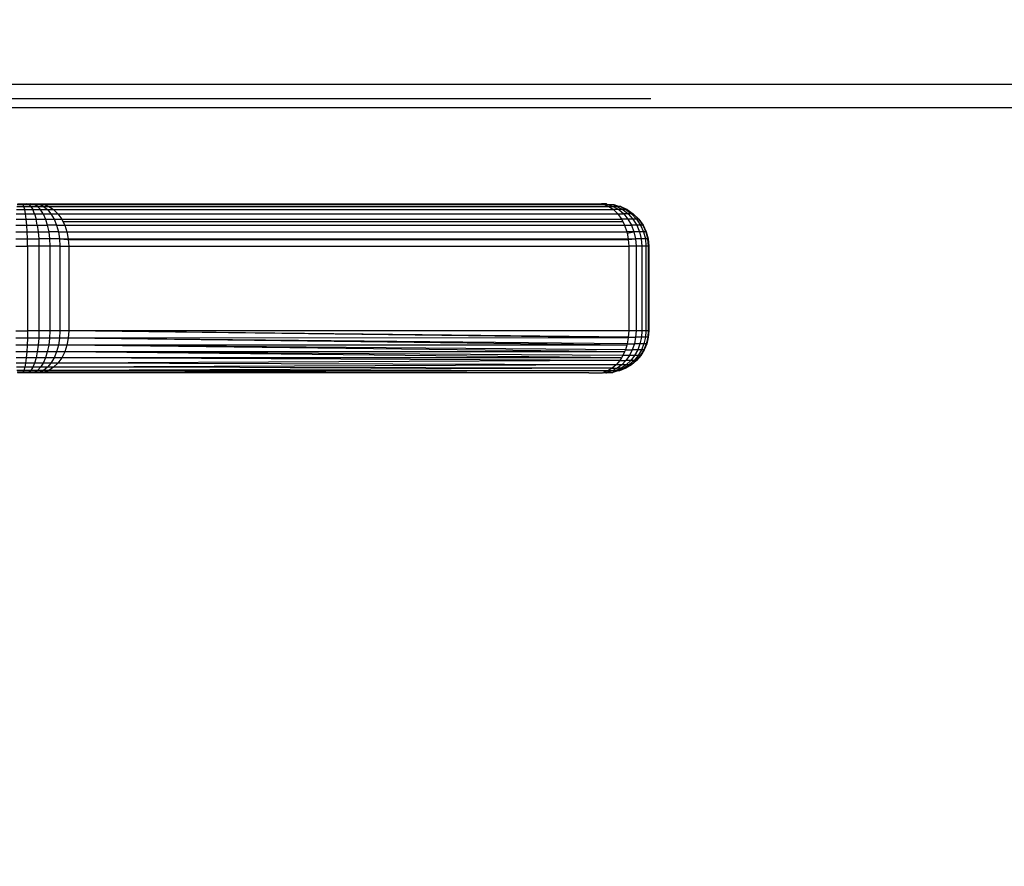
# Model space of a CAD drawing. Units: millimetres. Extents: x -111 to 1175, y 251 to 1006.
# Drawn here: x 722 to 729, y 583 to 589 of the extents above; entities that cross this region are included whole.
import ezdxf

# ---------------------------------------------------------------- set-up
doc = ezdxf.new("R2010")
doc.units = ezdxf.units.MM
doc.header["$MEASUREMENT"] = 0
doc.layers.add('VP-DIM', color=7, linetype='Continuous')
doc.layers.add('VP-EQ', color=7, linetype='Continuous', true_color=0x8a3492)
doc.styles.get("Standard").update_dxf_attribs({"font": 'arial.ttf'})
doc.dimstyles.get("Standard").update_dxf_attribs({"dimtxt": 14, "dimasz": 20, "dimexe": 20, "dimexo": 50, "dimgap": 20, "dimtad": 0, "dimdec": 0, "dimzin": 0, "dimdsep": 46, "dimtxsty": 'Standard', "dimcen": -0.09, "dimadec": 0, "dimazin": 0, "dimtfac": 1, "dimtdec": 4, "dimtofl": 0, "dimtmove": 0, "dimatfit": 3, "dimfxl": 70, "dimfxlon": 1, "dimtolj": 1, "dimtzin": 0, "dimarcsym": 0})

# ---------------------------------------------------------------- blocks, each defined once
blk = doc.blocks.new('*D232')
at = {"layer": 'Defpoints', "color": 0}
for p in [(543.3853, 610.3365), (543.3853, 401.5082), (1083.5353, 401.5082)]:
    blk.add_point(p, dxfattribs=at)
at = {"layer": 'VP-DIM', "color": 0, "lineweight": -2}
for p, q in [((1013.5353, 610.3365), (1103.5353, 610.3365)), ((1083.5353, 590.3365), (1083.5353, 543.3876)), ((1083.5353, 421.5082), (1083.5353, 472.3076)), ((1013.5353, 401.5082), (1103.5353, 401.5082))]:
    blk.add_line(p, q, dxfattribs=at)
at = {"layer": 'VP-DIM', "color": 0}
for points in [[(1086.8686, 590.3365), (1080.2019, 590.3365), (1083.5353, 610.3365)], [(1080.2019, 421.5082), (1086.8686, 421.5082), (1083.5353, 401.5082)]]:
    blk.add_solid(points, dxfattribs=at)
at = {"layer": 'VP-DIM', "color": 0, "insert": (1083.5353, 507.8476), "char_height": 14, "attachment_point": 5, "rotation": 90}
blk.add_mtext('\\A1;210', dxfattribs=at)
blk = doc.blocks.new('0843_')
at = {"color": 0}
for p, q in [((673.4723, 588.9549), (729.3826, 588.9549)), ((720.1399, 588.8549), (726.283, 588.8549)), ((698.7314, 588.7908), (729.3826, 588.7908)), ((721.7779, 588.0647), (721.8363, 588.0647)), ((721.7798, 588.0868), (721.8302, 588.0868)), ((721.7818, 588.1004), (721.8238, 588.1004)), ((721.7838, 588.1049), (721.8172, 588.1049)), ((721.8172, 588.1049), (721.8498, 588.1049)), ((721.8238, 588.1004), (721.8172, 588.1049)), ((721.8238, 588.1004), (721.8649, 588.1004)), ((721.8302, 588.0868), (721.8238, 588.1004)), ((721.8302, 588.0868), (721.8796, 588.0868)), ((721.8363, 588.0647), (721.8302, 588.0868)), ((721.8363, 588.0647), (721.8934, 588.0647)), ((721.8417, 588.0347), (721.8363, 588.0647)), ((721.8498, 588.1049), (721.8808, 588.1049)), ((721.8649, 588.1004), (721.8498, 588.1049)), ((721.8649, 588.1004), (721.904, 588.1004)), ((721.8796, 588.0868), (721.8649, 588.1004)), ((721.8796, 588.0868), (721.9265, 588.0868)), ((721.8796, 588.0868), (721.8934, 588.0647)), ((721.904, 588.1004), (721.8808, 588.1049)), ((721.8808, 588.1049), (721.9346, 588.1049)), ((721.8934, 588.0647), (721.9476, 588.0647)), ((721.9058, 588.0347), (721.8934, 588.0647)), ((721.904, 588.1004), (721.94, 588.1004)), ((721.9265, 588.0868), (721.904, 588.1004)), ((721.9265, 588.0868), (721.9697, 588.0868)), ((721.9265, 588.0868), (721.9476, 588.0647)), ((721.94, 588.1004), (721.9346, 588.1049)), ((721.9346, 588.1049), (725.9329, 588.1049)), ((721.9697, 588.0868), (721.94, 588.1004)), ((721.94, 588.1004), (721.9718, 588.1004)), ((721.9476, 588.0647), (721.9976, 588.0647)), ((721.9667, 588.0347), (721.9476, 588.0647)), ((721.9697, 588.0868), (722.0079, 588.0868)), ((721.9697, 588.0868), (721.9976, 588.0647)), ((721.9718, 588.1004), (722.0079, 588.0868)), ((721.9718, 588.1004), (725.9492, 588.1004)), ((721.9976, 588.0647), (722.0228, 588.0347)), ((721.9976, 588.0647), (722.0418, 588.0647)), ((722.0079, 588.0868), (722.0418, 588.0647)), ((722.0079, 588.0868), (725.9853, 588.0868)), ((722.0418, 588.0647), (722.0724, 588.0347)), ((722.0418, 588.0647), (726.0192, 588.0647)), ((725.9329, 588.1049), (725.9492, 588.1004)), ((725.9677, 588.1049), (725.9329, 588.1049)), ((725.9492, 588.1004), (725.9756, 588.1004)), ((725.9492, 588.1004), (725.9853, 588.0868)), ((725.9649, 588.1049), (725.9677, 588.1049)), ((725.9677, 588.1049), (725.9756, 588.1004)), ((725.9756, 588.1004), (726.0169, 588.0868)), ((725.9756, 588.1004), (726.021, 588.1004)), ((725.9853, 588.0868), (726.0169, 588.0868)), ((725.9853, 588.0868), (726.0192, 588.0647)), ((726.0419, 588.0868), (726.0169, 588.0868)), ((726.0169, 588.0868), (726.0557, 588.0647)), ((726.0192, 588.0647), (726.0498, 588.0347)), ((726.0557, 588.0647), (726.0192, 588.0647)), ((726.021, 588.1004), (726.0596, 588.0868)), ((726.021, 588.1004), (726.0419, 588.0868)), ((726.0596, 588.0868), (726.0419, 588.0868)), ((726.0419, 588.0868), (726.0846, 588.0647)), ((726.0846, 588.0647), (726.0557, 588.0647)), ((726.0557, 588.0647), (726.0908, 588.0347)), ((726.0695, 588.0868), (726.0596, 588.0868)), ((726.0695, 588.0868), (726.1166, 588.0647)), ((726.0695, 588.0868), (726.1051, 588.0647)), ((726.1051, 588.0647), (726.0846, 588.0647)), ((726.0846, 588.0647), (726.1232, 588.0347)), ((726.1166, 588.0647), (726.1051, 588.0647)), ((726.1051, 588.0647), (726.1462, 588.0347)), ((726.1166, 588.0647), (726.1591, 588.0347)), ((721.7748, 587.9978), (721.8464, 587.9978)), ((721.7762, 588.0347), (721.8417, 588.0347)), ((721.8417, 588.0347), (721.9058, 588.0347)), ((721.8464, 587.9978), (721.8417, 588.0347)), ((721.8464, 587.9978), (721.9165, 587.9978)), ((721.8502, 587.9549), (721.8464, 587.9978)), ((721.9058, 588.0347), (721.9667, 588.0347)), ((721.9058, 588.0347), (721.9165, 587.9978)), ((721.9165, 587.9978), (721.9832, 587.9978)), ((721.9253, 587.9549), (721.9165, 587.9978)), ((721.9667, 588.0347), (722.0228, 588.0347)), ((721.9667, 588.0347), (721.9832, 587.9978)), ((721.9832, 587.9978), (722.0445, 587.9978)), ((721.9832, 587.9978), (721.9965, 587.9549)), ((722.0228, 588.0347), (722.0724, 588.0347)), ((722.0228, 588.0347), (722.0445, 587.9978)), ((722.0445, 587.9978), (722.0988, 587.9978)), ((722.0445, 587.9978), (722.0622, 587.9549)), ((722.0724, 588.0347), (722.0988, 587.9978)), ((722.0724, 588.0347), (726.0498, 588.0347)), ((722.0988, 587.9978), (722.1074, 587.9806)), ((722.0988, 587.9978), (726.0762, 587.9978)), ((722.1074, 587.9806), (722.1202, 587.9549)), ((722.1074, 587.9806), (726.0847, 587.9806)), ((726.0498, 588.0347), (726.0908, 588.0347)), ((726.0498, 588.0347), (726.0762, 587.9978)), ((726.1211, 587.9978), (726.0762, 587.9978)), ((726.0762, 587.9978), (726.0847, 587.9806)), ((726.0847, 587.9806), (726.0976, 587.9549)), ((726.1232, 588.0347), (726.0908, 588.0347)), ((726.0908, 588.0347), (726.1211, 587.9978)), ((726.1566, 587.9978), (726.1211, 587.9978)), ((726.1211, 587.9978), (726.1456, 587.9549)), ((726.1462, 588.0347), (726.1232, 588.0347)), ((726.1232, 588.0347), (726.1566, 587.9978)), ((726.1591, 588.0347), (726.1462, 588.0347)), ((726.1462, 588.0347), (726.1817, 587.9978)), ((726.1817, 587.9978), (726.1566, 587.9978)), ((726.1566, 587.9978), (726.1836, 587.9549)), ((726.1591, 588.0347), (726.1958, 587.9978)), ((726.1591, 588.0347), (726.1985, 587.9978)), ((726.1958, 587.9978), (726.1817, 587.9978)), ((726.1817, 587.9978), (726.2105, 587.9549)), ((726.1985, 587.9978), (726.1958, 587.9978)), ((726.1958, 587.9978), (726.2256, 587.9549)), ((726.1985, 587.9978), (726.2285, 587.9549)), ((721.7727, 587.9075), (721.8531, 587.9075)), ((721.7736, 587.9549), (721.8502, 587.9549)), ((721.8502, 587.9549), (721.9253, 587.9549)), ((721.8531, 587.9075), (721.8502, 587.9549)), ((721.8531, 587.9075), (721.9317, 587.9075)), ((721.8548, 587.857), (721.8531, 587.9075)), ((721.9253, 587.9549), (721.9965, 587.9549)), ((721.9253, 587.9549), (721.9317, 587.9075)), ((721.9317, 587.9075), (722.0064, 587.9075)), ((721.9317, 587.9075), (721.9356, 587.857)), ((722.0622, 587.9549), (721.9965, 587.9549)), ((721.9965, 587.9549), (722.0064, 587.9075)), ((722.0752, 587.9075), (722.0064, 587.9075)), ((722.0064, 587.9075), (722.0124, 587.857)), ((722.0622, 587.9549), (722.1202, 587.9549)), ((722.0622, 587.9549), (722.0752, 587.9075)), ((722.0752, 587.9075), (722.136, 587.9075)), ((722.0752, 587.9075), (722.0831, 587.857)), ((722.1202, 587.9549), (722.136, 587.9075)), ((722.1202, 587.9549), (726.0976, 587.9549)), ((722.136, 587.9075), (722.1457, 587.857)), ((722.136, 587.9075), (726.1134, 587.9075)), ((726.0976, 587.9549), (726.1134, 587.9075)), ((726.0976, 587.9549), (726.1456, 587.9549)), ((726.1637, 587.9075), (726.1134, 587.9075)), ((726.1134, 587.9075), (726.1153, 587.8974)), ((726.1153, 587.8974), (726.1637, 587.9075)), ((726.1836, 587.9549), (726.1456, 587.9549)), ((726.1456, 587.9549), (726.1637, 587.9075)), ((726.2035, 587.9075), (726.1637, 587.9075)), ((726.1637, 587.9075), (726.1748, 587.857)), ((726.2105, 587.9549), (726.1836, 587.9549)), ((726.1836, 587.9549), (726.2035, 587.9075)), ((726.2317, 587.9075), (726.2035, 587.9075)), ((726.2035, 587.9075), (726.2157, 587.857)), ((726.2256, 587.9549), (726.2105, 587.9549)), ((726.2105, 587.9549), (726.2317, 587.9075)), ((726.2285, 587.9549), (726.2256, 587.9549)), ((726.2256, 587.9549), (726.2475, 587.9075)), ((726.2285, 587.9549), (726.2506, 587.9075)), ((726.2475, 587.9075), (726.2317, 587.9075)), ((726.2317, 587.9075), (726.2447, 587.857)), ((726.2506, 587.9075), (726.2475, 587.9075)), ((726.2475, 587.9075), (726.261, 587.857)), ((726.2506, 587.9075), (726.2641, 587.857)), ((721.7722, 587.857), (721.8548, 587.857)), ((721.8553, 587.8049), (721.8548, 587.857)), ((721.8548, 587.857), (721.9356, 587.857)), ((722.0124, 587.857), (721.9356, 587.857)), ((721.9356, 587.857), (721.9369, 587.8049)), ((722.0831, 587.857), (722.0124, 587.857)), ((722.0124, 587.857), (722.0145, 587.8049)), ((722.0831, 587.857), (722.146, 587.8518)), ((722.0831, 587.857), (722.0858, 587.8049)), ((722.0831, 587.857), (722.1457, 587.857)), ((722.1457, 587.857), (722.146, 587.8518)), ((722.1457, 587.857), (726.1231, 587.857)), ((722.146, 587.8518), (722.149, 587.8049)), ((722.146, 587.8518), (726.1234, 587.8518)), ((726.1153, 587.8974), (726.1231, 587.857)), ((726.1231, 587.857), (726.1234, 587.8518)), ((726.1231, 587.857), (726.1748, 587.857)), ((726.1234, 587.8518), (726.1748, 587.857)), ((726.1234, 587.8518), (726.1263, 587.8049)), ((726.2157, 587.857), (726.1748, 587.857)), ((726.1748, 587.857), (726.1786, 587.8049)), ((726.2447, 587.857), (726.2157, 587.857)), ((726.2157, 587.857), (726.2198, 587.8049)), ((726.261, 587.857), (726.2447, 587.857)), ((726.2447, 587.857), (726.2491, 587.8049)), ((726.2641, 587.857), (726.261, 587.857)), ((726.261, 587.857), (726.2655, 587.8049)), ((726.2641, 587.857), (726.2686, 587.8049)), ((721.772, 587.8049), (721.8553, 587.8049)), ((721.8553, 587.8049), (721.8553, 587.2049)), ((721.9369, 587.8049), (721.8553, 587.8049)), ((721.9369, 587.8049), (721.9369, 587.2049)), ((722.0145, 587.8049), (721.9369, 587.8049)), ((722.0145, 587.8049), (722.0145, 587.2049)), ((722.0858, 587.8049), (722.0145, 587.8049)), ((722.0858, 587.8049), (722.0858, 587.2049)), ((722.0858, 587.8049), (722.149, 587.8049)), ((722.149, 587.8049), (726.1263, 587.8049)), ((722.149, 587.8049), (722.149, 587.2049)), ((726.1786, 587.8049), (726.1263, 587.8049)), ((726.1263, 587.8049), (726.1263, 587.2049)), ((726.2198, 587.8049), (726.1786, 587.8049)), ((726.1786, 587.8049), (726.1786, 587.2049)), ((726.2491, 587.8049), (726.2198, 587.8049)), ((726.2198, 587.8049), (726.2198, 587.2049)), ((726.2655, 587.8049), (726.2491, 587.8049)), ((726.2491, 587.8049), (726.2491, 587.2049)), ((726.2686, 587.8049), (726.2655, 587.8049)), ((726.2655, 587.8049), (726.2655, 587.2049)), ((726.2686, 587.8049), (726.2686, 587.2049)), ((721.772, 587.2049), (721.8553, 587.2049)), ((721.8553, 587.2049), (721.8548, 587.1528)), ((721.9369, 587.2049), (721.8553, 587.2049)), ((721.9369, 587.2049), (721.9356, 587.1528)), ((722.0145, 587.2049), (721.9369, 587.2049)), ((722.0145, 587.2049), (722.0124, 587.1528)), ((722.0858, 587.2049), (722.0145, 587.2049)), ((722.0858, 587.2049), (722.0831, 587.1528)), ((722.149, 587.2049), (722.0858, 587.2049)), ((722.149, 587.2049), (722.1457, 587.1528)), ((726.1263, 587.2049), (722.149, 587.2049)), ((726.1228, 587.1529), (722.149, 587.2049)), ((726.1237, 587.158), (722.149, 587.2049)), ((726.1263, 587.2049), (726.1237, 587.158)), ((726.1786, 587.2049), (726.1263, 587.2049)), ((726.1786, 587.2049), (726.1755, 587.158)), ((726.2198, 587.2049), (726.1786, 587.2049)), ((726.2198, 587.2049), (726.2165, 587.158)), ((726.2491, 587.2049), (726.2198, 587.2049)), ((726.2491, 587.2049), (726.2455, 587.158)), ((726.2655, 587.2049), (726.2491, 587.2049)), ((726.2655, 587.2049), (726.2618, 587.158)), ((726.2686, 587.2049), (726.2649, 587.158)), ((726.2686, 587.2049), (726.2655, 587.2049)), ((721.8548, 587.1528), (721.7722, 587.1528)), ((721.8548, 587.1528), (721.8531, 587.1023)), ((721.9356, 587.1528), (721.8548, 587.1528)), ((721.9356, 587.1528), (721.9317, 587.1023)), ((722.0124, 587.1528), (721.9356, 587.1528)), ((722.0124, 587.1528), (722.0064, 587.1023)), ((722.0831, 587.1528), (722.0124, 587.1528)), ((722.0831, 587.1528), (722.0752, 587.1023)), ((722.1457, 587.1528), (722.0831, 587.1528)), ((722.1457, 587.1528), (722.136, 587.1023)), ((726.1228, 587.1529), (722.1457, 587.1528)), ((726.113, 587.1026), (722.1457, 587.1528)), ((726.1158, 587.1122), (722.1457, 587.1528)), ((726.1228, 587.1529), (726.1158, 587.1122)), ((726.1755, 587.158), (726.1228, 587.1529)), ((726.1237, 587.158), (726.1228, 587.1529)), ((726.1237, 587.158), (726.1755, 587.158)), ((726.1755, 587.158), (726.1665, 587.1122)), ((726.2165, 587.158), (726.1755, 587.158)), ((726.2165, 587.158), (726.2066, 587.1122)), ((726.2455, 587.158), (726.2165, 587.158)), ((726.2455, 587.158), (726.235, 587.1122)), ((726.2618, 587.158), (726.2455, 587.158)), ((726.2618, 587.158), (726.2509, 587.1122)), ((726.2649, 587.158), (726.254, 587.1122)), ((726.2649, 587.158), (726.2618, 587.158)), ((721.8531, 587.1023), (721.7727, 587.1023)), ((721.8531, 587.1023), (721.8502, 587.0549)), ((721.9317, 587.1023), (721.8531, 587.1023)), ((721.9317, 587.1023), (721.9253, 587.0549)), ((722.0064, 587.1023), (721.9317, 587.1023)), ((722.0064, 587.1023), (721.9965, 587.0549)), ((722.0752, 587.1023), (722.0064, 587.1023)), ((722.0752, 587.1023), (722.0622, 587.0549)), ((722.136, 587.1023), (722.0752, 587.1023)), ((722.136, 587.1023), (722.1202, 587.0549)), ((726.113, 587.1026), (722.136, 587.1023)), ((726.103, 587.0687), (722.136, 587.1023)), ((726.0971, 587.0554), (722.136, 587.1023)), ((726.103, 587.0687), (726.0971, 587.0554)), ((726.113, 587.1026), (726.103, 587.0687)), ((726.103, 587.0687), (726.1518, 587.0687)), ((726.1158, 587.1122), (726.113, 587.1026)), ((726.1158, 587.1122), (726.1665, 587.1122)), ((726.1518, 587.0687), (726.1316, 587.0286)), ((726.1665, 587.1122), (726.1518, 587.0687)), ((726.1904, 587.0687), (726.1518, 587.0687)), ((726.2066, 587.1122), (726.1665, 587.1122)), ((726.1904, 587.0687), (726.1682, 587.0286)), ((726.2066, 587.1122), (726.1904, 587.0687)), ((726.2177, 587.0687), (726.1904, 587.0687)), ((726.2177, 587.0687), (726.1941, 587.0286)), ((726.235, 587.1122), (726.2066, 587.1122)), ((726.233, 587.0687), (726.2086, 587.0286)), ((726.236, 587.0687), (726.2114, 587.0286)), ((726.235, 587.1122), (726.2177, 587.0687)), ((726.233, 587.0687), (726.2177, 587.0687)), ((726.2509, 587.1122), (726.233, 587.0687)), ((726.236, 587.0687), (726.233, 587.0687)), ((726.2509, 587.1122), (726.235, 587.1122)), ((726.254, 587.1122), (726.236, 587.0687)), ((726.254, 587.1122), (726.2509, 587.1122)), ((721.8502, 587.0549), (721.7736, 587.0549)), ((721.8464, 587.0121), (721.7748, 587.0121)), ((721.8464, 587.0121), (721.8417, 586.9751)), ((721.8502, 587.0549), (721.8464, 587.0121)), ((721.9165, 587.0121), (721.8464, 587.0121)), ((721.9253, 587.0549), (721.8502, 587.0549)), ((721.9165, 587.0121), (721.9058, 586.9751)), ((721.9253, 587.0549), (721.9165, 587.0121)), ((721.9832, 587.0121), (721.9165, 587.0121)), ((721.9965, 587.0549), (721.9253, 587.0549)), ((721.9832, 587.0121), (721.9667, 586.9751)), ((721.9965, 587.0549), (721.9832, 587.0121)), ((722.0445, 587.0121), (721.9832, 587.0121)), ((722.0622, 587.0549), (721.9965, 587.0549)), ((722.0445, 587.0121), (722.0228, 586.9751)), ((722.0622, 587.0549), (722.0445, 587.0121)), ((722.0988, 587.0121), (722.0445, 587.0121)), ((722.1202, 587.0549), (722.0622, 587.0549)), ((722.0988, 587.0121), (722.0724, 586.9751)), ((722.1202, 587.0549), (722.0988, 587.0121)), ((726.0757, 587.0127), (722.0988, 587.0121)), ((726.0636, 586.9928), (722.0988, 587.0121)), ((726.0971, 587.0554), (722.1202, 587.0549)), ((726.0757, 587.0127), (722.1202, 587.0549)), ((726.0854, 587.0286), (722.1202, 587.0549)), ((726.0757, 587.0127), (726.0636, 586.9928)), ((726.0854, 587.0286), (726.0757, 587.0127)), ((726.0971, 587.0554), (726.0854, 587.0286)), ((726.1316, 587.0286), (726.0854, 587.0286)), ((726.1316, 587.0286), (726.1066, 586.9928)), ((726.1682, 587.0286), (726.1316, 587.0286)), ((726.1682, 587.0286), (726.1406, 586.9928)), ((726.1941, 587.0286), (726.1647, 586.9928)), ((726.1941, 587.0286), (726.1682, 587.0286)), ((726.2086, 587.0286), (726.1782, 586.9928)), ((726.2114, 587.0286), (726.1809, 586.9928)), ((726.2086, 587.0286), (726.1941, 587.0286)), ((726.2114, 587.0286), (726.2086, 587.0286)), ((721.8417, 586.9751), (721.7762, 586.9751)), ((721.8363, 586.9451), (721.7779, 586.9451)), ((721.8363, 586.9451), (721.8302, 586.923)), ((721.8417, 586.9751), (721.8363, 586.9451)), ((721.8934, 586.9451), (721.8363, 586.9451)), ((721.9058, 586.9751), (721.8417, 586.9751)), ((721.8934, 586.9451), (721.8796, 586.923)), ((721.9058, 586.9751), (721.8934, 586.9451)), ((721.9476, 586.9451), (721.8934, 586.9451)), ((721.9667, 586.9751), (721.9058, 586.9751)), ((721.9476, 586.9451), (721.9265, 586.923)), ((721.9667, 586.9751), (721.9476, 586.9451)), ((721.9976, 586.9451), (721.9476, 586.9451)), ((722.0228, 586.9751), (721.9667, 586.9751)), ((721.9976, 586.9451), (721.9697, 586.923)), ((722.0228, 586.9751), (721.9976, 586.9451)), ((722.0418, 586.9451), (721.9976, 586.9451)), ((722.0418, 586.9451), (722.0079, 586.923)), ((726.0093, 586.9376), (722.0079, 586.923)), ((722.0724, 586.9751), (722.0228, 586.9751)), ((722.0724, 586.9751), (722.0418, 586.9451)), ((726.038, 586.9622), (722.0418, 586.9451)), ((726.0093, 586.9376), (722.0418, 586.9451)), ((726.0636, 586.9928), (722.0724, 586.9751)), ((726.038, 586.9622), (722.0724, 586.9751)), ((726.0093, 586.9376), (725.9782, 586.9196)), ((726.0444, 586.9376), (726.0088, 586.9196)), ((726.038, 586.9622), (726.0093, 586.9376)), ((726.0093, 586.9376), (726.0444, 586.9376)), ((726.0722, 586.9376), (726.033, 586.9196)), ((726.0636, 586.9928), (726.038, 586.9622)), ((726.0773, 586.9622), (726.038, 586.9622)), ((726.0773, 586.9622), (726.0444, 586.9376)), ((726.0722, 586.9376), (726.0444, 586.9376)), ((726.0918, 586.9376), (726.0501, 586.9196)), ((726.105, 586.9376), (726.0615, 586.9196)), ((726.0636, 586.9928), (726.1066, 586.9928)), ((726.1084, 586.9622), (726.0722, 586.9376)), ((726.0918, 586.9376), (726.0722, 586.9376)), ((726.1066, 586.9928), (726.0773, 586.9622)), ((726.1084, 586.9622), (726.0773, 586.9622)), ((726.1304, 586.9622), (726.0918, 586.9376)), ((726.105, 586.9376), (726.0918, 586.9376)), ((726.1451, 586.9622), (726.105, 586.9376)), ((726.1406, 586.9928), (726.1066, 586.9928)), ((726.1406, 586.9928), (726.1084, 586.9622)), ((726.1304, 586.9622), (726.1084, 586.9622)), ((726.1647, 586.9928), (726.1304, 586.9622)), ((726.1451, 586.9622), (726.1304, 586.9622)), ((726.1647, 586.9928), (726.1406, 586.9928)), ((726.1809, 586.9928), (726.1451, 586.9622)), ((726.1782, 586.9928), (726.1451, 586.9622)), ((726.1782, 586.9928), (726.1647, 586.9928)), ((726.1809, 586.9928), (726.1782, 586.9928)), ((721.8302, 586.923), (721.7798, 586.923)), ((721.8238, 586.9095), (721.7818, 586.9095)), ((721.8172, 586.9049), (721.7838, 586.9049)), ((721.8238, 586.9095), (721.8172, 586.9049)), ((721.8498, 586.9049), (721.8172, 586.9049)), ((721.8302, 586.923), (721.8238, 586.9095)), ((721.8649, 586.9095), (721.8238, 586.9095)), ((721.8796, 586.923), (721.8302, 586.923)), ((721.8649, 586.9095), (721.8498, 586.9049)), ((721.8808, 586.9049), (721.8498, 586.9049)), ((721.8796, 586.923), (721.8649, 586.9095)), ((721.904, 586.9095), (721.8649, 586.9095)), ((721.9265, 586.923), (721.8796, 586.923)), ((721.904, 586.9095), (721.8808, 586.9049)), ((721.9346, 586.9049), (721.8808, 586.9049)), ((721.9265, 586.923), (721.904, 586.9095)), ((721.94, 586.9095), (721.904, 586.9095)), ((721.9697, 586.923), (721.9265, 586.923)), ((721.94, 586.9095), (721.9346, 586.9049)), ((725.8437, 586.9049), (721.9346, 586.9049)), ((721.9697, 586.923), (721.94, 586.9095)), ((721.9718, 586.9095), (721.94, 586.9095)), ((722.0079, 586.923), (721.9697, 586.923)), ((722.0079, 586.923), (721.9718, 586.9095)), ((725.9782, 586.9196), (721.9718, 586.9095)), ((725.8437, 586.9049), (721.9718, 586.9095)), ((725.9782, 586.9196), (722.0079, 586.923)), ((725.8437, 586.9049), (725.9413, 586.9049)), ((725.9413, 586.9049), (725.9455, 586.9086)), ((725.9782, 586.9196), (725.9455, 586.9086)), ((725.9455, 586.9086), (725.9494, 586.9049)), ((725.9649, 586.9049), (725.9494, 586.9049)), ((725.9713, 586.9086), (725.9649, 586.9049)), ((725.9649, 586.9049), (725.9689, 586.9049)), ((725.9713, 586.9086), (725.9689, 586.9049)), ((726.0088, 586.9196), (725.9713, 586.9086)), ((725.9713, 586.9086), (726.0142, 586.9086)), ((726.0088, 586.9196), (725.9782, 586.9196)), ((726.033, 586.9196), (726.0088, 586.9196)), ((726.0501, 586.9196), (726.0142, 586.9086)), ((726.033, 586.9196), (726.0142, 586.9086)), ((726.0501, 586.9196), (726.033, 586.9196)), ((726.0615, 586.9196), (726.0501, 586.9196))]:
    blk.add_line(p, q, dxfattribs=at)
blk = doc.blocks.new('0843_2D')
at = {"layer": 'VP-EQ', "color": 0}
blk.add_blockref('0843_', (0, 0), dxfattribs=at)
blk = doc.blocks.new('*D240')
at = {"layer": 'Defpoints', "color": 0}
for p in [(533.9834, 760.9223), (622.9513, 250.9224), (1154.973, 250.9224)]:
    blk.add_point(p, dxfattribs=at)
at = {"layer": 'VP-DIM', "color": 0, "lineweight": -2}
for p, q in [((1084.973, 760.9223), (1174.973, 760.9223)), ((1154.973, 740.9223), (1154.973, 541.3434)), ((1154.973, 270.9224), (1154.973, 470.5014)), ((1084.973, 250.9224), (1174.973, 250.9224))]:
    blk.add_line(p, q, dxfattribs=at)
at = {"layer": 'VP-DIM', "color": 0}
for points in [[(1158.3063, 740.9223), (1151.6396, 740.9223), (1154.973, 760.9223)], [(1151.6396, 270.9224), (1158.3063, 270.9224), (1154.973, 250.9224)]]:
    blk.add_solid(points, dxfattribs=at)
at = {"layer": 'VP-DIM', "color": 0, "insert": (1154.973, 505.9224), "char_height": 14, "attachment_point": 5, "rotation": 90}
blk.add_mtext('\\A1;510', dxfattribs=at)

msp = doc.modelspace()

# ---------------------------------------------------------------- block references
at = {"layer": 'VP-EQ', "color": 0}
msp.add_blockref('0843_2D', (0, 0), dxfattribs=at)

# ---------------------------------------------------------------- dimensions: what is measured, and where the dimension line sits
at = {"layer": 'VP-DIM', "color": 0}
dim = msp.add_linear_dim(base=(1154.973, 250.9224), p1=(533.9834, 760.9223), p2=(622.9513, 250.9224), angle=90, dimstyle='Standard', dxfattribs=at)
dim.commit()
dim.dimension.update_dxf_attribs({"geometry": '*D240', "text_midpoint": (1154.973, 505.9224), "dimtype": 160})
dim = msp.add_linear_dim(base=(1083.5353, 401.5082), p1=(543.3853, 610.3365), p2=(543.3853, 401.5082), angle=90, text='210', dimstyle='Standard', dxfattribs=at)
dim.commit()
dim.dimension.update_dxf_attribs({"geometry": '*D232', "text_midpoint": (1083.5353, 507.8476), "dimtype": 160})

doc.saveas('drawing.dxf')
